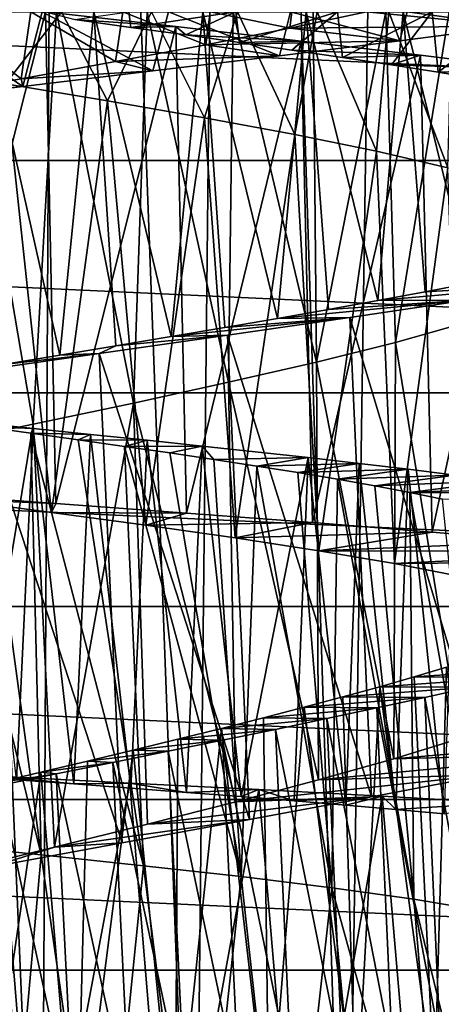
# Model space of a CAD drawing. Units: millimetres. Extents: x -28 to 198, y -61 to 221.
# Drawn here: x 151 to 154, y 12 to 18 of the extents above; entities that cross this region are included whole.
import ezdxf

# ---------------------------------------------------------------- set-up
doc = ezdxf.new("R2010")
doc.units = ezdxf.units.MM
doc.header["$LTSCALE"] = 101.851852
for name, color, linetype in [('382', 7, 'CONTINUOUS'), ('389', 7, 'CONTINUOUS'), ('438', 7, 'CONTINUOUS'), ('439', 7, 'CONTINUOUS'), ('440', 7, 'CONTINUOUS'), ('441', 7, 'CONTINUOUS'), ('442', 7, 'CONTINUOUS'), ('443', 7, 'CONTINUOUS')]:
    doc.layers.add(name, color=color, linetype=linetype)

msp = doc.modelspace()

# ---------------------------------------------------------------- linework, layer by layer
at = {"layer": '382', "color": 253, "linetype": 'Continuous', "true_color": 0xaaaaaa}
for points in [[(133.2416, 17.3447), (132.1455, 18.9448), (166.7584, 17.3447), (133.2416, 17.3447)], [(166.7584, 17.3447), (132.1455, 18.9448), (167.8545, 18.9448), (166.7584, 17.3447)], [(134.4807, 15.8525), (133.2416, 17.3447), (165.5193, 15.8525), (134.4807, 15.8525)], [(165.5193, 15.8525), (133.2416, 17.3447), (166.7584, 17.3447), (165.5193, 15.8525)], [(135.8525, 14.4807), (134.4807, 15.8525), (164.1475, 14.4807), (135.8525, 14.4807)], [(164.1475, 14.4807), (134.4807, 15.8525), (165.5193, 15.8525), (164.1475, 14.4807)], [(137.3447, 13.2416), (135.8525, 14.4807), (162.6553, 13.2416), (137.3447, 13.2416)], [(162.6553, 13.2416), (135.8525, 14.4807), (164.1475, 14.4807), (162.6553, 13.2416)], [(138.9448, 12.1455), (137.3447, 13.2416), (161.0552, 12.1455), (138.9448, 12.1455)], [(161.0552, 12.1455), (137.3447, 13.2416), (162.6553, 13.2416), (161.0552, 12.1455)], [(140.6397, 11.2015), (138.9448, 12.1455), (159.3603, 11.2015), (140.6397, 11.2015)], [(159.3603, 11.2015), (138.9448, 12.1455), (161.0552, 12.1455), (159.3603, 11.2015)]]:
    msp.add_3dface(points, dxfattribs=at)
at = {"layer": '389', "color": 253, "linetype": 'Continuous', "true_color": 0xaaaaaa}
for points in [[(150, 9, 23.5), (150.9894, 9.0233, 23.5486), (150, 32, 23.0577), (150, 9, 23.5)], [(150, 32, 23.0577), (150.9894, 9.0233, 23.5486), (151.1154, 32, 23.1174), (150, 32, 23.0577)], [(150.9894, 9.0233, 23.5486), (151.9748, 9.0931, 23.6951), (151.1154, 32, 23.1174), (150.9894, 9.0233, 23.5486)], [(151.1154, 32, 23.1174), (151.9748, 9.0931, 23.6951), (152.2181, 32, 23.296), (151.1154, 32, 23.1174)], [(151.9748, 9.0931, 23.6951), (152.9511, 9.2084, 23.9412), (152.2181, 32, 23.296), (151.9748, 9.0931, 23.6951)], [(152.2181, 32, 23.296), (152.9511, 9.2084, 23.9412), (153.2954, 32, 23.5913), (152.2181, 32, 23.296)], [(152.9511, 9.2084, 23.9412), (153.9118, 9.3675, 24.2892), (153.2954, 32, 23.5913), (152.9511, 9.2084, 23.9412)], [(153.9118, 9.3675, 24.2892), (154.1159, 27.3721, 24), (153.2954, 32, 23.5913), (153.9118, 9.3675, 24.2892)]]:
    msp.add_3dface(points, dxfattribs=at)
at = {"layer": '438', "color": 253, "linetype": 'Continuous', "true_color": 0xaaaaaa}
for points in [[(152.5881, 18.195, 37.3028), (153.0809, 18.3, 36.9159), (154.0221, 18.208, 39.229), (152.5881, 18.195, 37.3028)], [(153.0809, 18.3, 36.9159), (154.6883, 18.3, 38.6981), (154.0221, 18.208, 39.229), (153.0809, 18.3, 36.9159)], [(152.0467, 18.0884, 37.6197), (152.5881, 18.195, 37.3028), (153.295, 18.114, 39.6761), (152.0467, 18.0884, 37.6197)], [(153.295, 18.114, 39.6761), (152.5881, 18.195, 37.3028), (154.0221, 18.208, 39.229), (153.295, 18.114, 39.6761)], [(151.4674, 17.9802, 37.8598), (152.0467, 18.0884, 37.6197), (152.5202, 18.0182, 40.0307), (151.4674, 17.9802, 37.8598)], [(152.5202, 18.0182, 40.0307), (152.0467, 18.0884, 37.6197), (153.295, 18.114, 39.6761), (152.5202, 18.0182, 40.0307)], [(150.8609, 17.8703, 38.0189), (151.4674, 17.9802, 37.8598), (151.7071, 17.9202, 40.2888), (150.8609, 17.8703, 38.0189)], [(151.7071, 17.9202, 40.2888), (151.4674, 17.9802, 37.8598), (152.5202, 18.0182, 40.0307), (151.7071, 17.9202, 40.2888)], [(150.8699, 17.8202, 40.4459), (150.8609, 17.8703, 38.0189), (151.7071, 17.9202, 40.2888), (150.8699, 17.8202, 40.4459)], [(150.2393, 17.7587, 38.0938), (150.8609, 17.8703, 38.0189), (150.8699, 17.8202, 40.4459), (150.2393, 17.7587, 38.0938)], [(150.0187, 17.718, 40.4999), (150.2393, 17.7587, 38.0938), (150.8699, 17.8202, 40.4459), (150.0187, 17.718, 40.4999)], [(151.0821, 15.1413, 26.5749), (150.4294, 15.1676, 28.9148), (150.2308, 15.204, 26.5021), (151.0821, 15.1413, 26.5749)], [(151.0549, 15.0846, 29.008), (150.4294, 15.1676, 28.9148), (151.0821, 15.1413, 26.5749), (151.0549, 15.0846, 29.008)], [(151.9229, 15.0798, 26.751), (151.0549, 15.0846, 29.008), (151.0821, 15.1413, 26.5749), (151.9229, 15.0798, 26.751)], [(151.6613, 15.0027, 29.1843), (151.0549, 15.0846, 29.008), (151.9229, 15.0798, 26.751), (151.6613, 15.0027, 29.1843)], [(152.7322, 15.0195, 27.0261), (151.6613, 15.0027, 29.1843), (151.9229, 15.0798, 26.751), (152.7322, 15.0195, 27.0261)], [(152.2364, 14.9214, 29.4405), (151.6613, 15.0027, 29.1843), (152.7322, 15.0195, 27.0261), (152.2364, 14.9214, 29.4405)], [(153.5015, 14.9593, 27.3975), (152.2364, 14.9214, 29.4405), (152.7322, 15.0195, 27.0261), (153.5015, 14.9593, 27.3975)], [(152.774, 14.8394, 29.7736), (152.2364, 14.9214, 29.4405), (153.5015, 14.9593, 27.3975), (152.774, 14.8394, 29.7736)], [(154.224, 14.8985, 27.8616), (152.774, 14.8394, 29.7736), (153.5015, 14.9593, 27.3975), (154.224, 14.8985, 27.8616)], [(154.8822, 14.8368, 28.4073), (152.774, 14.8394, 29.7736), (154.224, 14.8985, 27.8616), (154.8822, 14.8368, 28.4073)], [(153.2602, 14.7569, 30.1747), (152.774, 14.8394, 29.7736), (154.8822, 14.8368, 28.4073), (153.2602, 14.7569, 30.1747)], [(155.4678, 14.7735, 29.0273), (153.2602, 14.7569, 30.1747), (154.8822, 14.8368, 28.4073), (155.4678, 14.7735, 29.0273)], [(153.6861, 14.673, 30.6367), (153.2602, 14.7569, 30.1747), (155.4678, 14.7735, 29.0273), (153.6861, 14.673, 30.6367)], [(153.2556, 13.5028, 36.8932), (153.6793, 13.6329, 36.4411), (155.1667, 13.6665, 38.375), (153.2556, 13.5028, 36.8932)], [(154.5454, 13.5365, 38.9478), (153.2556, 13.5028, 36.8932), (155.1667, 13.6665, 38.375), (154.5454, 13.5365, 38.9478)], [(152.7725, 13.3674, 37.284), (153.2556, 13.5028, 36.8932), (154.5454, 13.5365, 38.9478), (152.7725, 13.3674, 37.284)], [(153.8551, 13.3999, 39.4432), (152.7725, 13.3674, 37.284), (154.5454, 13.5365, 38.9478), (153.8551, 13.3999, 39.4432)], [(152.2403, 13.2272, 37.6053), (152.7725, 13.3674, 37.284), (153.8551, 13.3999, 39.4432), (152.2403, 13.2272, 37.6053)], [(153.1123, 13.2584, 39.8493), (152.2403, 13.2272, 37.6053), (153.8551, 13.3999, 39.4432), (153.1123, 13.2584, 39.8493)], [(151.6726, 13.0837, 37.8488), (152.2403, 13.2272, 37.6053), (153.1123, 13.2584, 39.8493), (151.6726, 13.0837, 37.8488)], [(152.3283, 13.1126, 40.1597), (151.6726, 13.0837, 37.8488), (153.1123, 13.2584, 39.8493), (152.3283, 13.1126, 40.1597)], [(151.0745, 12.9361, 38.0123), (151.6726, 13.0837, 37.8488), (152.3283, 13.1126, 40.1597), (151.0745, 12.9361, 38.0123)], [(151.5087, 12.9621, 40.3725), (151.0745, 12.9361, 38.0123), (152.3283, 13.1126, 40.1597), (151.5087, 12.9621, 40.3725)], [(150.4604, 12.7857, 38.092), (151.0745, 12.9361, 38.0123), (150.6705, 12.8083, 40.4833), (150.4604, 12.7857, 38.092)], [(150.6705, 12.8083, 40.4833), (151.0745, 12.9361, 38.0123), (151.5087, 12.9621, 40.3725), (150.6705, 12.8083, 40.4833)]]:
    msp.add_3dface(points, dxfattribs=at)
at = {"layer": '439', "color": 253, "linetype": 'Continuous', "true_color": 0xaaaaaa}
for points in [[(151.8541, 18.2049, 26.7503), (151.0168, 18.3, 26.5742), (151.2058, 18.2501, 27.8268), (151.8541, 18.2049, 26.7503)], [(151.5653, 18.2005, 27.9153), (151.8541, 18.2049, 26.7503), (151.2058, 18.2501, 27.8268), (151.5653, 18.2005, 27.9153)], [(151.9189, 18.1513, 28.0266), (151.8541, 18.2049, 26.7503), (151.5653, 18.2005, 27.9153), (151.9189, 18.1513, 28.0266)], [(152.66, 18.1123, 27.025), (151.8541, 18.2049, 26.7503), (151.9189, 18.1513, 28.0266), (152.66, 18.1123, 27.025)], [(152.2643, 18.1026, 28.1601), (152.66, 18.1123, 27.025), (151.9189, 18.1513, 28.0266), (152.2643, 18.1026, 28.1601)], [(152.6003, 18.0544, 28.3154), (152.66, 18.1123, 27.025), (152.2643, 18.1026, 28.1601), (152.6003, 18.0544, 28.3154)], [(153.4265, 18.0215, 27.3961), (152.66, 18.1123, 27.025), (152.6003, 18.0544, 28.3154), (153.4265, 18.0215, 27.3961)], [(152.926, 18.0064, 28.4919), (153.4265, 18.0215, 27.3961), (152.6003, 18.0544, 28.3154), (152.926, 18.0064, 28.4919)], [(153.24, 17.9588, 28.689), (153.4265, 18.0215, 27.3961), (152.926, 18.0064, 28.4919), (153.24, 17.9588, 28.689)], [(154.1463, 17.9317, 27.86), (153.4265, 18.0215, 27.3961), (153.24, 17.9588, 28.689), (154.1463, 17.9317, 27.86)], [(153.5404, 17.9116, 28.9052), (154.1463, 17.9317, 27.86), (153.24, 17.9588, 28.689), (153.5404, 17.9116, 28.9052)], [(153.8261, 17.8648, 29.1399), (154.1463, 17.9317, 27.86), (153.5404, 17.9116, 28.9052), (153.8261, 17.8648, 29.1399)], [(153.7213, 16.449, 39.4425), (154.4165, 16.5579, 38.9468), (153.1527, 16.4454, 38.3826), (153.7213, 16.449, 39.4425)], [(153.1527, 16.4454, 38.3826), (154.4165, 16.5579, 38.9468), (153.4569, 16.5014, 38.1728), (153.1527, 16.4454, 38.3826)], [(153.4569, 16.5014, 38.1728), (154.4165, 16.5579, 38.9468), (153.7466, 16.5566, 37.9443), (153.4569, 16.5014, 38.1728)], [(152.9741, 16.3374, 39.8484), (153.7213, 16.449, 39.4425), (152.5079, 16.3313, 38.7417), (152.9741, 16.3374, 39.8484)], [(152.5079, 16.3313, 38.7417), (153.7213, 16.449, 39.4425), (152.8358, 16.3887, 38.5726), (152.5079, 16.3313, 38.7417)], [(152.8358, 16.3887, 38.5726), (153.7213, 16.449, 39.4425), (153.1527, 16.4454, 38.3826), (152.8358, 16.3887, 38.5726)], [(152.1869, 16.2234, 40.1585), (152.9741, 16.3374, 39.8484), (151.8234, 16.2146, 39.015), (152.1869, 16.2234, 40.1585)], [(151.8234, 16.2146, 39.015), (152.9741, 16.3374, 39.8484), (152.1702, 16.2733, 38.8892), (151.8234, 16.2146, 39.015)], [(152.1702, 16.2733, 38.8892), (152.9741, 16.3374, 39.8484), (152.5079, 16.3313, 38.7417), (152.1702, 16.2733, 38.8892)], [(151.3623, 16.1058, 40.3717), (152.1869, 16.2234, 40.1585), (151.4693, 16.1553, 39.1183), (151.3623, 16.1058, 40.3717)], [(151.4693, 16.1553, 39.1183), (152.1869, 16.2234, 40.1585), (151.8234, 16.2146, 39.015), (151.4693, 16.1553, 39.1183)], [(151.1096, 16.0953, 39.1988), (151.3623, 16.1058, 40.3717), (151.4693, 16.1553, 39.1183), (151.1096, 16.0953, 39.1988)], [(150.5182, 15.9855, 40.4831), (151.3623, 16.1058, 40.3717), (150.7458, 16.0348, 39.2559), (150.5182, 15.9855, 40.4831)], [(150.7458, 16.0348, 39.2559), (151.3623, 16.1058, 40.3717), (151.1096, 16.0953, 39.1988), (150.7458, 16.0348, 39.2559)], [(151.5588, 13.3472, 26.6424), (150.7082, 13.3902, 26.5223), (151.1987, 13.3409, 27.7949), (151.5588, 13.3472, 26.6424)], [(151.1987, 13.3409, 27.7949), (150.7082, 13.3902, 26.5223), (150.8292, 13.3683, 27.7398), (151.1987, 13.3409, 27.7949)], [(151.5643, 13.3138, 27.8733), (151.5588, 13.3472, 26.6424), (151.1987, 13.3409, 27.7949), (151.5643, 13.3138, 27.8733)], [(152.388, 13.3049, 26.864), (151.5588, 13.3472, 26.6424), (151.9234, 13.2867, 27.9745), (152.388, 13.3049, 26.864)], [(151.9234, 13.2867, 27.9745), (151.5588, 13.3472, 26.6424), (151.5643, 13.3138, 27.8733), (151.9234, 13.2867, 27.9745)], [(152.2739, 13.2598, 28.0977), (152.388, 13.3049, 26.864), (151.9234, 13.2867, 27.9745), (152.2739, 13.2598, 28.0977)], [(152.6153, 13.2328, 28.2427), (152.388, 13.3049, 26.864), (152.2739, 13.2598, 28.0977), (152.6153, 13.2328, 28.2427)], [(153.18, 13.2627, 27.1827), (152.388, 13.3049, 26.864), (152.6153, 13.2328, 28.2427), (153.18, 13.2627, 27.1827)], [(152.9475, 13.2055, 28.4095), (153.18, 13.2627, 27.1827), (152.6153, 13.2328, 28.2427), (152.9475, 13.2055, 28.4095)], [(153.2696, 13.1778, 28.5977), (153.18, 13.2627, 27.1827), (152.9475, 13.2055, 28.4095), (153.2696, 13.1778, 28.5977)], [(153.931, 13.2192, 27.597), (153.18, 13.2627, 27.1827), (153.2696, 13.1778, 28.5977), (153.931, 13.2192, 27.597)], [(153.5799, 13.1495, 28.8063), (153.931, 13.2192, 27.597), (153.2696, 13.1778, 28.5977), (153.5799, 13.1495, 28.8063)]]:
    msp.add_3dface(points, dxfattribs=at)
at = {"layer": '440', "color": 253, "linetype": 'Continuous', "true_color": 0xaaaaaa}
for points in [[(150.1688, 18.3, 40.4975), (150.0187, 17.718, 40.4999), (150.8699, 17.8202, 40.4459), (150.1688, 18.3, 40.4975)], [(150.9958, 18.3, 40.4285), (150.1688, 18.3, 40.4975), (150.8699, 17.8202, 40.4459), (150.9958, 18.3, 40.4285)], [(150.1958, 18.3, 26.503), (151.0168, 18.3, 26.5742), (150.2308, 15.204, 26.5021), (150.1958, 18.3, 26.503)], [(151.0168, 18.3, 26.5742), (151.0821, 15.1413, 26.5749), (150.2308, 15.204, 26.5021), (151.0168, 18.3, 26.5742)], [(150.9958, 18.3, 40.4285), (150.8699, 17.8202, 40.4459), (151.7071, 17.9202, 40.2888), (150.9958, 18.3, 40.4285)], [(151.8064, 18.3, 40.2629), (150.9958, 18.3, 40.4285), (151.7071, 17.9202, 40.2888), (151.8064, 18.3, 40.2629)], [(151.0821, 15.1413, 26.5749), (151.0168, 18.3, 26.5742), (151.8541, 18.2049, 26.7503), (151.0821, 15.1413, 26.5749)], [(151.8064, 18.3, 40.2629), (151.7071, 17.9202, 40.2888), (152.5202, 18.0182, 40.0307), (151.8064, 18.3, 40.2629)], [(152.5917, 18.3, 40.0021), (151.8064, 18.3, 40.2629), (152.5202, 18.0182, 40.0307), (152.5917, 18.3, 40.0021)], [(152.5917, 18.3, 40.0021), (152.5202, 18.0182, 40.0307), (153.295, 18.114, 39.6761), (152.5917, 18.3, 40.0021)], [(153.3422, 18.3, 39.6501), (152.5917, 18.3, 40.0021), (153.295, 18.114, 39.6761), (153.3422, 18.3, 39.6501)], [(153.3422, 18.3, 39.6501), (153.295, 18.114, 39.6761), (154.0221, 18.208, 39.229), (153.3422, 18.3, 39.6501)], [(154.0446, 18.3, 39.2132), (153.3422, 18.3, 39.6501), (154.0221, 18.208, 39.229), (154.0446, 18.3, 39.2132)], [(151.9229, 15.0798, 26.751), (151.0821, 15.1413, 26.5749), (151.8541, 18.2049, 26.7503), (151.9229, 15.0798, 26.751)], [(151.9229, 15.0798, 26.751), (151.8541, 18.2049, 26.7503), (152.66, 18.1123, 27.025), (151.9229, 15.0798, 26.751)], [(152.7322, 15.0195, 27.0261), (151.9229, 15.0798, 26.751), (152.66, 18.1123, 27.025), (152.7322, 15.0195, 27.0261)], [(152.7322, 15.0195, 27.0261), (152.66, 18.1123, 27.025), (153.4265, 18.0215, 27.3961), (152.7322, 15.0195, 27.0261)], [(153.5015, 14.9593, 27.3975), (152.7322, 15.0195, 27.0261), (153.4265, 18.0215, 27.3961), (153.5015, 14.9593, 27.3975)], [(153.5015, 14.9593, 27.3975), (153.4265, 18.0215, 27.3961), (154.1463, 17.9317, 27.86), (153.5015, 14.9593, 27.3975)], [(154.224, 14.8985, 27.8616), (153.5015, 14.9593, 27.3975), (154.1463, 17.9317, 27.86), (154.224, 14.8985, 27.8616)], [(153.8551, 13.3999, 39.4432), (153.7213, 16.449, 39.4425), (152.9741, 16.3374, 39.8484), (153.8551, 13.3999, 39.4432)], [(153.1123, 13.2584, 39.8493), (152.9741, 16.3374, 39.8484), (152.1869, 16.2234, 40.1585), (153.1123, 13.2584, 39.8493)], [(153.1123, 13.2584, 39.8493), (153.8551, 13.3999, 39.4432), (152.9741, 16.3374, 39.8484), (153.1123, 13.2584, 39.8493)], [(152.3283, 13.1126, 40.1597), (152.1869, 16.2234, 40.1585), (151.3623, 16.1058, 40.3717), (152.3283, 13.1126, 40.1597)], [(152.3283, 13.1126, 40.1597), (153.1123, 13.2584, 39.8493), (152.1869, 16.2234, 40.1585), (152.3283, 13.1126, 40.1597)], [(151.5087, 12.9621, 40.3725), (151.3623, 16.1058, 40.3717), (150.5182, 15.9855, 40.4831), (151.5087, 12.9621, 40.3725)], [(151.5087, 12.9621, 40.3725), (152.3283, 13.1126, 40.1597), (151.3623, 16.1058, 40.3717), (151.5087, 12.9621, 40.3725)], [(150.6705, 12.8083, 40.4833), (151.5087, 12.9621, 40.3725), (150.5182, 15.9855, 40.4831), (150.6705, 12.8083, 40.4833)], [(150.9692, 10.2233, 26.5224), (150.114, 10.2335, 26.5062), (150.7082, 13.3902, 26.5223), (150.9692, 10.2233, 26.5224)], [(150.9692, 10.2233, 26.5224), (150.7082, 13.3902, 26.5223), (151.5588, 13.3472, 26.6424), (150.9692, 10.2233, 26.5224)], [(151.821, 10.2143, 26.6427), (150.9692, 10.2233, 26.5224), (151.5588, 13.3472, 26.6424), (151.821, 10.2143, 26.6427)], [(151.821, 10.2143, 26.6427), (151.5588, 13.3472, 26.6424), (152.388, 13.3049, 26.864), (151.821, 10.2143, 26.6427)], [(152.6514, 10.2052, 26.8645), (151.821, 10.2143, 26.6427), (152.388, 13.3049, 26.864), (152.6514, 10.2052, 26.8645)], [(152.6514, 10.2052, 26.8645), (152.388, 13.3049, 26.864), (153.18, 13.2627, 27.1827), (152.6514, 10.2052, 26.8645)], [(153.4438, 10.1947, 27.1831), (152.6514, 10.2052, 26.8645), (153.18, 13.2627, 27.1827), (153.4438, 10.1947, 27.1831)], [(153.4438, 10.1947, 27.1831), (153.18, 13.2627, 27.1827), (153.931, 13.2192, 27.597), (153.4438, 10.1947, 27.1831)], [(154.1954, 10.1813, 27.5973), (153.4438, 10.1947, 27.1831), (153.931, 13.2192, 27.597), (154.1954, 10.1813, 27.5973)]]:
    msp.add_3dface(points, dxfattribs=at)
at = {"layer": '441', "color": 253, "linetype": 'Continuous', "true_color": 0xaaaaaa}
for points in [[(150.3171, 18.3, 38.089), (150.8609, 17.8703, 38.0189), (150.2393, 17.7587, 38.0938), (150.3171, 18.3, 38.089)], [(150.4847, 18.3, 38.0744), (150.9368, 15.6518, 38.0123), (150.2735, 15.5133, 38.0944), (150.4847, 18.3, 38.0744)], [(150.3171, 18.3, 38.089), (150.9223, 18.3, 38.0064), (150.8609, 17.8703, 38.0189), (150.3171, 18.3, 38.089)], [(150.4847, 18.3, 38.0744), (151.0862, 18.3, 37.9697), (150.9368, 15.6518, 38.0123), (150.4847, 18.3, 38.0744)], [(151.1203, 18.3, 29.0385), (150.5182, 18.3, 28.9296), (150.76, 17.8386, 28.9633), (151.1203, 18.3, 29.0385)], [(151.1203, 18.3, 29.0385), (150.76, 17.8386, 28.9633), (151.4143, 17.728, 29.1223), (151.1203, 18.3, 29.0385)], [(150.9223, 18.3, 38.0064), (151.4674, 17.9802, 37.8598), (150.8609, 17.8703, 38.0189), (150.9223, 18.3, 38.0064)], [(150.9223, 18.3, 38.0064), (151.5132, 18.3, 37.8437), (151.4674, 17.9802, 37.8598), (150.9223, 18.3, 38.0064)], [(151.0862, 18.3, 37.9697), (151.5812, 15.7876, 37.8341), (150.9368, 15.6518, 38.0123), (151.0862, 18.3, 37.9697)], [(151.0862, 18.3, 37.9697), (151.6698, 18.3, 37.786), (151.5812, 15.7876, 37.8341), (151.0862, 18.3, 37.9697)], [(151.699, 18.3, 29.2254), (151.1203, 18.3, 29.0385), (151.4143, 17.728, 29.1223), (151.699, 18.3, 29.2254)], [(151.699, 18.3, 29.2254), (151.4143, 17.728, 29.1223), (152.0384, 17.619, 29.3749), (151.699, 18.3, 29.2254)], [(151.5132, 18.3, 37.8437), (152.0467, 18.0884, 37.6197), (151.4674, 17.9802, 37.8598), (151.5132, 18.3, 37.8437)], [(151.5132, 18.3, 37.8437), (152.0755, 18.3, 37.6051), (152.0467, 18.0884, 37.6197), (151.5132, 18.3, 37.8437)], [(151.6698, 18.3, 37.786), (152.1928, 15.9206, 37.563), (151.5812, 15.7876, 37.8341), (151.6698, 18.3, 37.786)], [(151.6698, 18.3, 37.786), (152.2222, 18.3, 37.5277), (152.1928, 15.9206, 37.563), (151.6698, 18.3, 37.786)], [(152.25, 18.3, 29.4882), (151.699, 18.3, 29.2254), (152.0384, 17.619, 29.3749), (152.25, 18.3, 29.4882)], [(152.25, 18.3, 29.4882), (152.0384, 17.619, 29.3749), (152.6192, 17.5114, 29.7161), (152.25, 18.3, 29.4882)], [(152.0755, 18.3, 37.6051), (152.5881, 18.195, 37.3028), (152.0467, 18.0884, 37.6197), (152.0755, 18.3, 37.6051)], [(152.0755, 18.3, 37.6051), (152.6004, 18.3, 37.2943), (152.5881, 18.195, 37.3028), (152.0755, 18.3, 37.6051)], [(152.2222, 18.3, 37.5277), (152.7587, 16.0505, 37.205), (152.1928, 15.9206, 37.563), (152.2222, 18.3, 37.5277)], [(152.2222, 18.3, 37.5277), (152.7369, 18.3, 37.1969), (152.7587, 16.0505, 37.205), (152.2222, 18.3, 37.5277)], [(152.7629, 18.3, 29.8222), (152.25, 18.3, 29.4882), (152.6192, 17.5114, 29.7161), (152.7629, 18.3, 29.8222)], [(152.6004, 18.3, 37.2943), (153.0809, 18.3, 36.9159), (152.5881, 18.195, 37.3028), (152.6004, 18.3, 37.2943)], [(152.7629, 18.3, 29.8222), (152.6192, 17.5114, 29.7161), (153.1444, 17.4049, 30.1377), (152.7629, 18.3, 29.8222)], [(152.7369, 18.3, 37.1969), (153.2035, 18.3, 36.8009), (152.7587, 16.0505, 37.205), (152.7369, 18.3, 37.1969)], [(153.2035, 18.3, 36.8009), (153.2666, 16.177, 36.7681), (152.7587, 16.0505, 37.205), (153.2035, 18.3, 36.8009)], [(153.2241, 18.3, 30.2191), (152.7629, 18.3, 29.8222), (153.1444, 17.4049, 30.1377), (153.2241, 18.3, 30.2191)], [(153.2241, 18.3, 30.2191), (153.1444, 17.4049, 30.1377), (153.6024, 17.299, 30.6315), (153.2241, 18.3, 30.2191)], [(153.2035, 18.3, 36.8009), (153.6121, 18.3, 36.3482), (153.2666, 16.177, 36.7681), (153.2035, 18.3, 36.8009)], [(153.6303, 18.3, 30.6754), (153.2241, 18.3, 30.2191), (153.6024, 17.299, 30.6315), (153.6303, 18.3, 30.6754)], [(153.6121, 18.3, 36.3482), (153.7052, 16.3003, 36.2609), (153.2666, 16.177, 36.7681), (153.6121, 18.3, 36.3482)], [(150.4294, 15.1676, 28.9148), (151.0549, 15.0846, 29.008), (150.76, 17.8386, 28.9633), (150.4294, 15.1676, 28.9148)], [(150.76, 17.8386, 28.9633), (151.0549, 15.0846, 29.008), (151.4143, 17.728, 29.1223), (150.76, 17.8386, 28.9633)], [(151.0549, 15.0846, 29.008), (151.6613, 15.0027, 29.1843), (151.4143, 17.728, 29.1223), (151.0549, 15.0846, 29.008)], [(151.4143, 17.728, 29.1223), (151.6613, 15.0027, 29.1843), (152.0384, 17.619, 29.3749), (151.4143, 17.728, 29.1223)], [(151.6613, 15.0027, 29.1843), (152.2364, 14.9214, 29.4405), (152.0384, 17.619, 29.3749), (151.6613, 15.0027, 29.1843)], [(152.0384, 17.619, 29.3749), (152.2364, 14.9214, 29.4405), (152.6192, 17.5114, 29.7161), (152.0384, 17.619, 29.3749)], [(152.2364, 14.9214, 29.4405), (152.774, 14.8394, 29.7736), (152.6192, 17.5114, 29.7161), (152.2364, 14.9214, 29.4405)], [(152.6192, 17.5114, 29.7161), (152.774, 14.8394, 29.7736), (153.1444, 17.4049, 30.1377), (152.6192, 17.5114, 29.7161)], [(152.774, 14.8394, 29.7736), (153.2602, 14.7569, 30.1747), (153.1444, 17.4049, 30.1377), (152.774, 14.8394, 29.7736)], [(153.1444, 17.4049, 30.1377), (153.2602, 14.7569, 30.1747), (153.6024, 17.299, 30.6315), (153.1444, 17.4049, 30.1377)], [(153.2602, 14.7569, 30.1747), (153.6861, 14.673, 30.6367), (153.6024, 17.299, 30.6315), (153.2602, 14.7569, 30.1747)], [(153.7052, 16.3003, 36.2609), (153.6793, 13.6329, 36.4411), (153.2666, 16.177, 36.7681), (153.7052, 16.3003, 36.2609)], [(153.2666, 16.177, 36.7681), (153.2556, 13.5028, 36.8932), (152.7587, 16.0505, 37.205), (153.2666, 16.177, 36.7681)], [(153.6793, 13.6329, 36.4411), (153.2556, 13.5028, 36.8932), (153.2666, 16.177, 36.7681), (153.6793, 13.6329, 36.4411)], [(152.7587, 16.0505, 37.205), (152.7725, 13.3674, 37.284), (152.1928, 15.9206, 37.563), (152.7587, 16.0505, 37.205)], [(153.2556, 13.5028, 36.8932), (152.7725, 13.3674, 37.284), (152.7587, 16.0505, 37.205), (153.2556, 13.5028, 36.8932)], [(152.1928, 15.9206, 37.563), (152.2403, 13.2272, 37.6053), (151.5812, 15.7876, 37.8341), (152.1928, 15.9206, 37.563)], [(152.7725, 13.3674, 37.284), (152.2403, 13.2272, 37.6053), (152.1928, 15.9206, 37.563), (152.7725, 13.3674, 37.284)], [(151.5812, 15.7876, 37.8341), (151.0745, 12.9361, 38.0123), (150.9368, 15.6518, 38.0123), (151.5812, 15.7876, 37.8341)], [(151.6726, 13.0837, 37.8488), (151.0745, 12.9361, 38.0123), (151.5812, 15.7876, 37.8341), (151.6726, 13.0837, 37.8488)], [(152.2403, 13.2272, 37.6053), (151.6726, 13.0837, 37.8488), (151.5812, 15.7876, 37.8341), (152.2403, 13.2272, 37.6053)], [(150.9368, 15.6518, 38.0123), (150.4604, 12.7857, 38.092), (150.2735, 15.5133, 38.0944), (150.9368, 15.6518, 38.0123)], [(150.3133, 12.9558, 28.902), (150.9886, 12.8855, 28.971), (150.3022, 15.6801, 28.9074), (150.3133, 12.9558, 28.902)], [(150.3022, 15.6801, 28.9074), (150.9886, 12.8855, 28.971), (150.6123, 15.6371, 28.9354), (150.3022, 15.6801, 28.9074)], [(151.0745, 12.9361, 38.0123), (150.4604, 12.7857, 38.092), (150.9368, 15.6518, 38.0123), (151.0745, 12.9361, 38.0123)], [(150.6123, 15.6371, 28.9354), (150.9886, 12.8855, 28.971), (150.9213, 15.5941, 28.9843), (150.6123, 15.6371, 28.9354)], [(150.9886, 12.8855, 28.971), (151.6469, 12.816, 29.1364), (150.9213, 15.5941, 28.9843), (150.9886, 12.8855, 28.971)], [(150.9213, 15.5941, 28.9843), (151.6469, 12.816, 29.1364), (151.2265, 15.5515, 29.0538), (150.9213, 15.5941, 28.9843)], [(151.2265, 15.5515, 29.0538), (151.6469, 12.816, 29.1364), (151.5252, 15.5092, 29.1432), (151.2265, 15.5515, 29.0538)], [(151.6469, 12.816, 29.1364), (152.2742, 12.7462, 29.3952), (151.5252, 15.5092, 29.1432), (151.6469, 12.816, 29.1364)], [(151.5252, 15.5092, 29.1432), (152.2742, 12.7462, 29.3952), (151.8163, 15.4672, 29.2521), (151.5252, 15.5092, 29.1432)], [(151.8163, 15.4672, 29.2521), (152.2742, 12.7462, 29.3952), (152.0995, 15.4252, 29.3804), (151.8163, 15.4672, 29.2521)], [(152.0995, 15.4252, 29.3804), (152.2742, 12.7462, 29.3952), (152.3744, 15.3832, 29.528), (152.0995, 15.4252, 29.3804)], [(152.2742, 12.7462, 29.3952), (152.8571, 12.675, 29.742), (152.3744, 15.3832, 29.528), (152.2742, 12.7462, 29.3952)], [(152.3744, 15.3832, 29.528), (152.8571, 12.675, 29.742), (152.6397, 15.341, 29.6941), (152.3744, 15.3832, 29.528)], [(152.6397, 15.341, 29.6941), (152.8571, 12.675, 29.742), (152.893, 15.2987, 29.8774), (152.6397, 15.341, 29.6941)], [(152.8571, 12.675, 29.742), (153.3838, 12.6012, 30.1688), (152.893, 15.2987, 29.8774), (152.8571, 12.675, 29.742)], [(152.893, 15.2987, 29.8774), (153.3838, 12.6012, 30.1688), (153.1328, 15.2563, 30.0767), (152.893, 15.2987, 29.8774)], [(153.1328, 15.2563, 30.0767), (153.3838, 12.6012, 30.1688), (153.358, 15.2138, 30.2911), (153.1328, 15.2563, 30.0767)], [(153.3838, 12.6012, 30.1688), (153.8426, 12.5239, 30.6671), (153.358, 15.2138, 30.2911), (153.3838, 12.6012, 30.1688)], [(153.358, 15.2138, 30.2911), (153.8426, 12.5239, 30.6671), (153.5684, 15.171, 30.5204), (153.358, 15.2138, 30.2911)], [(153.5946, 14.092, 36.5094), (153.5175, 11.3781, 36.7998), (153.3874, 14.0291, 36.7368), (153.5946, 14.092, 36.5094)], [(153.9524, 11.529, 36.2971), (153.5175, 11.3781, 36.7998), (153.5946, 14.092, 36.5094), (153.9524, 11.529, 36.2971)], [(153.3874, 14.0291, 36.7368), (153.5175, 11.3781, 36.7998), (153.1654, 13.9651, 36.9494), (153.3874, 14.0291, 36.7368)], [(153.1654, 13.9651, 36.9494), (153.0142, 11.2195, 37.2317), (152.9289, 13.8998, 37.1467), (153.1654, 13.9651, 36.9494)], [(153.5175, 11.3781, 36.7998), (153.0142, 11.2195, 37.2317), (153.1654, 13.9651, 36.9494), (153.5175, 11.3781, 36.7998)], [(152.9289, 13.8998, 37.1467), (153.0142, 11.2195, 37.2317), (152.6792, 13.8333, 37.3279), (152.9289, 13.8998, 37.1467)], [(152.6792, 13.8333, 37.3279), (152.4541, 11.0541, 37.5841), (152.4179, 13.7658, 37.4918), (152.6792, 13.8333, 37.3279)], [(153.0142, 11.2195, 37.2317), (152.4541, 11.0541, 37.5841), (152.6792, 13.8333, 37.3279), (153.0142, 11.2195, 37.2317)], [(152.4179, 13.7658, 37.4918), (152.4541, 11.0541, 37.5841), (152.1471, 13.6975, 37.637), (152.4179, 13.7658, 37.4918)], [(152.4541, 11.0541, 37.5841), (151.8494, 10.8829, 37.8491), (152.1471, 13.6975, 37.637), (152.4541, 11.0541, 37.5841)], [(152.1471, 13.6975, 37.637), (151.8494, 10.8829, 37.8491), (151.8679, 13.6285, 37.7629), (152.1471, 13.6975, 37.637)], [(151.8679, 13.6285, 37.7629), (151.8494, 10.8829, 37.8491), (151.581, 13.5587, 37.8694), (151.8679, 13.6285, 37.7629)], [(151.8494, 10.8829, 37.8491), (151.213, 10.7067, 38.0209), (151.581, 13.5587, 37.8694), (151.8494, 10.8829, 37.8491)], [(151.581, 13.5587, 37.8694), (151.213, 10.7067, 38.0209), (151.2868, 13.4878, 37.9563), (151.581, 13.5587, 37.8694)], [(151.2868, 13.4878, 37.9563), (151.213, 10.7067, 38.0209), (150.9865, 13.4161, 38.0232), (151.2868, 13.4878, 37.9563)], [(151.213, 10.7067, 38.0209), (150.559, 10.5269, 38.0965), (150.9865, 13.4161, 38.0232), (151.213, 10.7067, 38.0209)], [(150.9865, 13.4161, 38.0232), (150.559, 10.5269, 38.0965), (150.6826, 13.3437, 38.0694), (150.9865, 13.4161, 38.0232)], [(150.3133, 12.9558, 28.902), (150.7483, 10.206, 28.9124), (150.9886, 12.8855, 28.971), (150.3133, 12.9558, 28.902)], [(150.7483, 10.206, 28.9124), (151.3781, 10.1623, 29.0012), (150.9886, 12.8855, 28.971), (150.7483, 10.206, 28.9124)], [(150.9886, 12.8855, 28.971), (151.3781, 10.1623, 29.0012), (151.6469, 12.816, 29.1364), (150.9886, 12.8855, 28.971)], [(151.3781, 10.1623, 29.0012), (151.9892, 10.1185, 29.1731), (151.6469, 12.816, 29.1364), (151.3781, 10.1623, 29.0012)], [(151.6469, 12.816, 29.1364), (151.9892, 10.1185, 29.1731), (152.2742, 12.7462, 29.3952), (151.6469, 12.816, 29.1364)], [(151.9892, 10.1185, 29.1731), (152.5686, 10.0735, 29.4245), (152.2742, 12.7462, 29.3952), (151.9892, 10.1185, 29.1731)], [(152.2742, 12.7462, 29.3952), (152.5686, 10.0735, 29.4245), (152.8571, 12.675, 29.742), (152.2742, 12.7462, 29.3952)], [(152.5686, 10.0735, 29.4245), (153.1126, 10.0254, 29.7535), (152.8571, 12.675, 29.742), (152.5686, 10.0735, 29.4245)], [(153.1126, 10.0254, 29.7535), (153.606, 9.9736, 30.1511), (152.8571, 12.675, 29.742), (153.1126, 10.0254, 29.7535)], [(152.8571, 12.675, 29.742), (153.606, 9.9736, 30.1511), (153.3838, 12.6012, 30.1688), (152.8571, 12.675, 29.742)], [(153.606, 9.9736, 30.1511), (154.0401, 9.9168, 30.6104), (153.3838, 12.6012, 30.1688), (153.606, 9.9736, 30.1511)], [(153.3838, 12.6012, 30.1688), (154.0401, 9.9168, 30.6104), (153.8426, 12.5239, 30.6671), (153.3838, 12.6012, 30.1688)]]:
    msp.add_3dface(points, dxfattribs=at)
at = {"layer": '442', "color": 253, "linetype": 'Continuous', "true_color": 0xaaaaaa}
for points in [[(150.5658, 15.6621, 27.7237), (150.6123, 15.6371, 28.9354), (150.9373, 15.6238, 27.7693), (150.5658, 15.6621, 27.7237)], [(150.6123, 15.6371, 28.9354), (150.9213, 15.5941, 28.9843), (150.9373, 15.6238, 27.7693), (150.6123, 15.6371, 28.9354)], [(150.9373, 15.6238, 27.7693), (150.9213, 15.5941, 28.9843), (151.306, 15.5858, 27.8387), (150.9373, 15.6238, 27.7693)], [(150.9213, 15.5941, 28.9843), (151.2265, 15.5515, 29.0538), (151.306, 15.5858, 27.8387), (150.9213, 15.5941, 28.9843)], [(151.306, 15.5858, 27.8387), (151.2265, 15.5515, 29.0538), (151.6691, 15.5481, 27.9313), (151.306, 15.5858, 27.8387)], [(151.2265, 15.5515, 29.0538), (151.5252, 15.5092, 29.1432), (151.6691, 15.5481, 27.9313), (151.2265, 15.5515, 29.0538)], [(151.6691, 15.5481, 27.9313), (151.5252, 15.5092, 29.1432), (152.0237, 15.5108, 28.0463), (151.6691, 15.5481, 27.9313)], [(151.5252, 15.5092, 29.1432), (151.8163, 15.4672, 29.2521), (152.0237, 15.5108, 28.0463), (151.5252, 15.5092, 29.1432)], [(151.8163, 15.4672, 29.2521), (152.0995, 15.4252, 29.3804), (152.0237, 15.5108, 28.0463), (151.8163, 15.4672, 29.2521)], [(152.0237, 15.5108, 28.0463), (152.0995, 15.4252, 29.3804), (152.7056, 15.4368, 28.3423), (152.0237, 15.5108, 28.0463)], [(152.0995, 15.4252, 29.3804), (152.3744, 15.3832, 29.528), (152.7056, 15.4368, 28.3423), (152.0995, 15.4252, 29.3804)], [(152.7056, 15.4368, 28.3423), (152.3744, 15.3832, 29.528), (153.0327, 15.3997, 28.5234), (152.7056, 15.4368, 28.3423)], [(152.3744, 15.3832, 29.528), (152.6397, 15.341, 29.6941), (153.0327, 15.3997, 28.5234), (152.3744, 15.3832, 29.528)], [(153.0327, 15.3997, 28.5234), (152.6397, 15.341, 29.6941), (153.3488, 15.3624, 28.7256), (153.0327, 15.3997, 28.5234)], [(152.6397, 15.341, 29.6941), (152.893, 15.2987, 29.8774), (153.3488, 15.3624, 28.7256), (152.6397, 15.341, 29.6941)], [(153.3488, 15.3624, 28.7256), (152.893, 15.2987, 29.8774), (153.6509, 15.325, 28.9473), (153.3488, 15.3624, 28.7256)], [(152.893, 15.2987, 29.8774), (153.1328, 15.2563, 30.0767), (153.6509, 15.325, 28.9473), (152.893, 15.2987, 29.8774)], [(153.6509, 15.325, 28.9473), (153.1328, 15.2563, 30.0767), (153.9373, 15.2875, 29.1869), (153.6509, 15.325, 28.9473)], [(153.1328, 15.2563, 30.0767), (153.358, 15.2138, 30.2911), (153.9373, 15.2875, 29.1869), (153.1328, 15.2563, 30.0767)], [(153.9373, 15.2875, 29.1869), (153.358, 15.2138, 30.2911), (154.2071, 15.2499, 29.4439), (153.9373, 15.2875, 29.1869)], [(154.2071, 15.2499, 29.4439), (153.358, 15.2138, 30.2911), (154.46, 15.2118, 29.7177), (154.2071, 15.2499, 29.4439)], [(153.358, 15.2138, 30.2911), (153.5684, 15.171, 30.5204), (154.46, 15.2118, 29.7177), (153.358, 15.2138, 30.2911)], [(153.5946, 14.092, 36.5094), (153.3874, 14.0291, 36.7368), (154.2938, 14.09, 37.5241), (153.5946, 14.092, 36.5094)], [(154.2938, 14.09, 37.5241), (153.3874, 14.0291, 36.7368), (154.031, 14.0269, 37.783), (154.2938, 14.09, 37.5241)], [(153.3874, 14.0291, 36.7368), (153.1654, 13.9651, 36.9494), (154.031, 14.0269, 37.783), (153.3874, 14.0291, 36.7368)], [(154.031, 14.0269, 37.783), (153.1654, 13.9651, 36.9494), (153.7515, 13.9624, 38.0247), (154.031, 14.0269, 37.783)], [(153.1654, 13.9651, 36.9494), (152.9289, 13.8998, 37.1467), (153.7515, 13.9624, 38.0247), (153.1654, 13.9651, 36.9494)], [(153.7515, 13.9624, 38.0247), (152.9289, 13.8998, 37.1467), (153.4561, 13.8964, 38.2487), (153.7515, 13.9624, 38.0247)], [(152.9289, 13.8998, 37.1467), (152.6792, 13.8333, 37.3279), (153.4561, 13.8964, 38.2487), (152.9289, 13.8998, 37.1467)], [(153.4561, 13.8964, 38.2487), (152.6792, 13.8333, 37.3279), (153.1467, 13.8291, 38.4533), (153.4561, 13.8964, 38.2487)], [(152.6792, 13.8333, 37.3279), (152.4179, 13.7658, 37.4918), (153.1467, 13.8291, 38.4533), (152.6792, 13.8333, 37.3279)], [(153.1467, 13.8291, 38.4533), (152.4179, 13.7658, 37.4918), (152.8255, 13.7609, 38.6371), (153.1467, 13.8291, 38.4533)], [(152.4179, 13.7658, 37.4918), (152.1471, 13.6975, 37.637), (152.8255, 13.7609, 38.6371), (152.4179, 13.7658, 37.4918)], [(152.8255, 13.7609, 38.6371), (152.1471, 13.6975, 37.637), (152.4946, 13.6919, 38.7991), (152.8255, 13.7609, 38.6371)], [(152.1471, 13.6975, 37.637), (151.8679, 13.6285, 37.7629), (152.4946, 13.6919, 38.7991), (152.1471, 13.6975, 37.637)], [(152.4946, 13.6919, 38.7991), (151.8679, 13.6285, 37.7629), (152.1546, 13.6219, 38.939), (152.4946, 13.6919, 38.7991)], [(151.8679, 13.6285, 37.7629), (151.581, 13.5587, 37.8694), (152.1546, 13.6219, 38.939), (151.8679, 13.6285, 37.7629)], [(152.1546, 13.6219, 38.939), (151.581, 13.5587, 37.8694), (151.8058, 13.5509, 39.0566), (152.1546, 13.6219, 38.939)], [(151.581, 13.5587, 37.8694), (151.2868, 13.4878, 37.9563), (151.8058, 13.5509, 39.0566), (151.581, 13.5587, 37.8694)], [(151.8058, 13.5509, 39.0566), (151.2868, 13.4878, 37.9563), (151.449, 13.4788, 39.1518), (151.8058, 13.5509, 39.0566)], [(151.2868, 13.4878, 37.9563), (150.9865, 13.4161, 38.0232), (151.449, 13.4788, 39.1518), (151.2868, 13.4878, 37.9563)], [(151.449, 13.4788, 39.1518), (150.9865, 13.4161, 38.0232), (151.0859, 13.4058, 39.2239), (151.449, 13.4788, 39.1518)], [(150.9865, 13.4161, 38.0232), (150.6826, 13.3437, 38.0694), (151.0859, 13.4058, 39.2239), (150.9865, 13.4161, 38.0232)], [(151.0859, 13.4058, 39.2239), (150.6826, 13.3437, 38.0694), (150.7202, 13.3322, 39.2722), (151.0859, 13.4058, 39.2239)]]:
    msp.add_3dface(points, dxfattribs=at)
at = {"layer": '443', "color": 253, "linetype": 'Continuous', "true_color": 0xaaaaaa}
for points in [[(151.3279, 18.3, 39.1457), (150.6111, 18.3, 39.2677), (151.1096, 16.0953, 39.1988), (151.3279, 18.3, 39.1457)], [(150.6111, 18.3, 39.2677), (150.7458, 16.0348, 39.2559), (151.1096, 16.0953, 39.1988), (150.6111, 18.3, 39.2677)], [(151.3279, 18.3, 39.1457), (151.1096, 16.0953, 39.1988), (151.4693, 16.1553, 39.1183), (151.3279, 18.3, 39.1457)], [(151.5529, 18.3, 27.9118), (151.5653, 18.2005, 27.9153), (151.2058, 18.2501, 27.8268), (151.5529, 18.3, 27.9118)], [(152.0273, 18.3, 38.9338), (151.3279, 18.3, 39.1457), (151.8234, 16.2146, 39.015), (152.0273, 18.3, 38.9338)], [(151.3279, 18.3, 39.1457), (151.4693, 16.1553, 39.1183), (151.8234, 16.2146, 39.015), (151.3279, 18.3, 39.1457)], [(151.5529, 18.3, 27.9118), (152.2407, 18.3, 28.1506), (151.5653, 18.2005, 27.9153), (151.5529, 18.3, 27.9118)], [(152.2407, 18.3, 28.1506), (151.9189, 18.1513, 28.0266), (151.5653, 18.2005, 27.9153), (152.2407, 18.3, 28.1506)], [(152.0273, 18.3, 38.9338), (151.8234, 16.2146, 39.015), (152.1702, 16.2733, 38.8892), (152.0273, 18.3, 38.9338)], [(152.2407, 18.3, 28.1506), (152.2643, 18.1026, 28.1601), (151.9189, 18.1513, 28.0266), (152.2407, 18.3, 28.1506)], [(152.693, 18.3, 38.6369), (152.0273, 18.3, 38.9338), (152.5079, 16.3313, 38.7417), (152.693, 18.3, 38.6369)], [(152.0273, 18.3, 38.9338), (152.1702, 16.2733, 38.8892), (152.5079, 16.3313, 38.7417), (152.0273, 18.3, 38.9338)], [(152.2407, 18.3, 28.1506), (152.8948, 18.3, 28.4745), (152.2643, 18.1026, 28.1601), (152.2407, 18.3, 28.1506)], [(152.8948, 18.3, 28.4745), (152.6003, 18.0544, 28.3154), (152.2643, 18.1026, 28.1601), (152.8948, 18.3, 28.4745)], [(152.693, 18.3, 38.6369), (152.5079, 16.3313, 38.7417), (152.8358, 16.3887, 38.5726), (152.693, 18.3, 38.6369)], [(152.8948, 18.3, 28.4745), (152.926, 18.0064, 28.4919), (152.6003, 18.0544, 28.3154), (152.8948, 18.3, 28.4745)], [(153.3152, 18.3, 38.2588), (152.693, 18.3, 38.6369), (153.1527, 16.4454, 38.3826), (153.3152, 18.3, 38.2588)], [(152.693, 18.3, 38.6369), (152.8358, 16.3887, 38.5726), (153.1527, 16.4454, 38.3826), (152.693, 18.3, 38.6369)], [(152.8948, 18.3, 28.4745), (153.5024, 18.3, 28.8769), (152.926, 18.0064, 28.4919), (152.8948, 18.3, 28.4745)], [(153.5024, 18.3, 28.8769), (153.24, 17.9588, 28.689), (152.926, 18.0064, 28.4919), (153.5024, 18.3, 28.8769)], [(153.3152, 18.3, 38.2588), (153.1527, 16.4454, 38.3826), (153.4569, 16.5014, 38.1728), (153.3152, 18.3, 38.2588)], [(153.5024, 18.3, 28.8769), (153.5404, 17.9116, 28.9052), (153.24, 17.9588, 28.689), (153.5024, 18.3, 28.8769)], [(153.8862, 18.3, 37.805), (153.3152, 18.3, 38.2588), (153.7466, 16.5566, 37.9443), (153.8862, 18.3, 37.805)], [(153.3152, 18.3, 38.2588), (153.4569, 16.5014, 38.1728), (153.7466, 16.5566, 37.9443), (153.3152, 18.3, 38.2588)], [(153.5024, 18.3, 28.8769), (154.0532, 18.3, 29.3516), (153.5404, 17.9116, 28.9052), (153.5024, 18.3, 28.8769)], [(154.0532, 18.3, 29.3516), (153.8261, 17.8648, 29.1399), (153.5404, 17.9116, 28.9052), (154.0532, 18.3, 29.3516)], [(150.8292, 13.3683, 27.7398), (150.5658, 15.6621, 27.7237), (150.9373, 15.6238, 27.7693), (150.8292, 13.3683, 27.7398)], [(151.1987, 13.3409, 27.7949), (150.8292, 13.3683, 27.7398), (150.9373, 15.6238, 27.7693), (151.1987, 13.3409, 27.7949)], [(151.1987, 13.3409, 27.7949), (150.9373, 15.6238, 27.7693), (151.306, 15.5858, 27.8387), (151.1987, 13.3409, 27.7949)], [(151.5643, 13.3138, 27.8733), (151.1987, 13.3409, 27.7949), (151.306, 15.5858, 27.8387), (151.5643, 13.3138, 27.8733)], [(151.5643, 13.3138, 27.8733), (151.306, 15.5858, 27.8387), (151.6691, 15.5481, 27.9313), (151.5643, 13.3138, 27.8733)], [(151.9234, 13.2867, 27.9745), (151.5643, 13.3138, 27.8733), (151.6691, 15.5481, 27.9313), (151.9234, 13.2867, 27.9745)], [(151.9234, 13.2867, 27.9745), (151.6691, 15.5481, 27.9313), (152.0237, 15.5108, 28.0463), (151.9234, 13.2867, 27.9745)], [(152.2739, 13.2598, 28.0977), (151.9234, 13.2867, 27.9745), (152.0237, 15.5108, 28.0463), (152.2739, 13.2598, 28.0977)], [(152.2739, 13.2598, 28.0977), (152.0237, 15.5108, 28.0463), (152.7056, 15.4368, 28.3423), (152.2739, 13.2598, 28.0977)], [(152.6153, 13.2328, 28.2427), (152.2739, 13.2598, 28.0977), (152.7056, 15.4368, 28.3423), (152.6153, 13.2328, 28.2427)], [(152.9475, 13.2055, 28.4095), (152.6153, 13.2328, 28.2427), (152.7056, 15.4368, 28.3423), (152.9475, 13.2055, 28.4095)], [(152.9475, 13.2055, 28.4095), (152.7056, 15.4368, 28.3423), (153.0327, 15.3997, 28.5234), (152.9475, 13.2055, 28.4095)], [(153.2696, 13.1778, 28.5977), (152.9475, 13.2055, 28.4095), (153.0327, 15.3997, 28.5234), (153.2696, 13.1778, 28.5977)], [(153.2696, 13.1778, 28.5977), (153.0327, 15.3997, 28.5234), (153.3488, 15.3624, 28.7256), (153.2696, 13.1778, 28.5977)], [(153.5799, 13.1495, 28.8063), (153.2696, 13.1778, 28.5977), (153.3488, 15.3624, 28.7256), (153.5799, 13.1495, 28.8063)], [(153.5799, 13.1495, 28.8063), (153.3488, 15.3624, 28.7256), (153.6509, 15.325, 28.9473), (153.5799, 13.1495, 28.8063)], [(153.8489, 11.7572, 38.072), (153.7515, 13.9624, 38.0247), (153.4561, 13.8964, 38.2487), (153.8489, 11.7572, 38.072)], [(153.5542, 11.6828, 38.291), (153.4561, 13.8964, 38.2487), (153.1467, 13.8291, 38.4533), (153.5542, 11.6828, 38.291)], [(153.5542, 11.6828, 38.291), (153.8489, 11.7572, 38.072), (153.4561, 13.8964, 38.2487), (153.5542, 11.6828, 38.291)], [(153.2463, 11.6069, 38.4904), (153.1467, 13.8291, 38.4533), (152.8255, 13.7609, 38.6371), (153.2463, 11.6069, 38.4904)], [(153.2463, 11.6069, 38.4904), (153.5542, 11.6828, 38.291), (153.1467, 13.8291, 38.4533), (153.2463, 11.6069, 38.4904)], [(152.9271, 11.5297, 38.6691), (152.8255, 13.7609, 38.6371), (152.4946, 13.6919, 38.7991), (152.9271, 11.5297, 38.6691)], [(152.9271, 11.5297, 38.6691), (153.2463, 11.6069, 38.4904), (152.8255, 13.7609, 38.6371), (152.9271, 11.5297, 38.6691)], [(152.5984, 11.4514, 38.8262), (152.4946, 13.6919, 38.7991), (152.1546, 13.6219, 38.939), (152.5984, 11.4514, 38.8262)], [(152.5984, 11.4514, 38.8262), (152.9271, 11.5297, 38.6691), (152.4946, 13.6919, 38.7991), (152.5984, 11.4514, 38.8262)], [(152.2608, 11.3719, 38.9613), (152.1546, 13.6219, 38.939), (151.8058, 13.5509, 39.0566), (152.2608, 11.3719, 38.9613)], [(152.2608, 11.3719, 38.9613), (152.5984, 11.4514, 38.8262), (152.1546, 13.6219, 38.939), (152.2608, 11.3719, 38.9613)], [(151.9146, 11.2912, 39.0745), (151.8058, 13.5509, 39.0566), (151.449, 13.4788, 39.1518), (151.9146, 11.2912, 39.0745)], [(151.9146, 11.2912, 39.0745), (152.2608, 11.3719, 38.9613), (151.8058, 13.5509, 39.0566), (151.9146, 11.2912, 39.0745)], [(151.5608, 11.2091, 39.1653), (151.449, 13.4788, 39.1518), (151.0859, 13.4058, 39.2239), (151.5608, 11.2091, 39.1653)], [(151.5608, 11.2091, 39.1653), (151.9146, 11.2912, 39.0745), (151.449, 13.4788, 39.1518), (151.5608, 11.2091, 39.1653)], [(151.2014, 11.126, 39.2332), (151.0859, 13.4058, 39.2239), (150.7202, 13.3322, 39.2722), (151.2014, 11.126, 39.2332)], [(151.2014, 11.126, 39.2332), (151.5608, 11.2091, 39.1653), (151.0859, 13.4058, 39.2239), (151.2014, 11.126, 39.2332)], [(150.8399, 11.0423, 39.2775), (151.2014, 11.126, 39.2332), (150.7202, 13.3322, 39.2722), (150.8399, 11.0423, 39.2775)]]:
    msp.add_3dface(points, dxfattribs=at)

doc.saveas('drawing.dxf')
